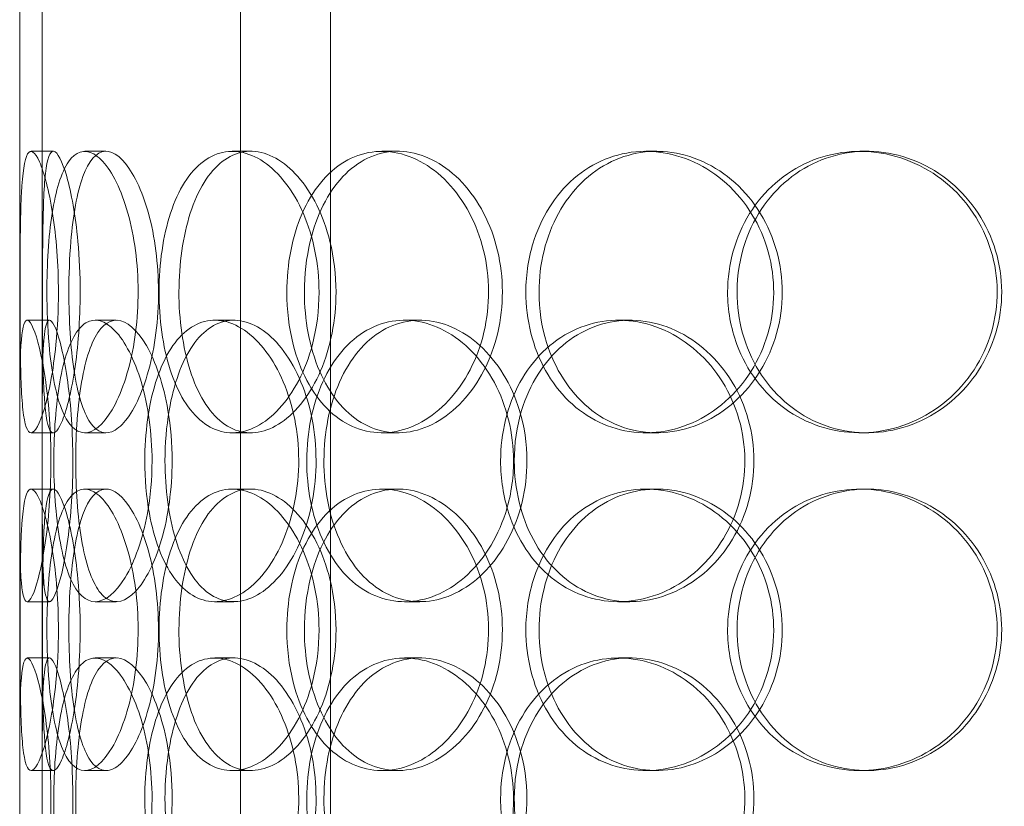
# Model space of a CAD drawing. Units: millimetres. Extents: x 248905 to 267732, y 156335 to 178119.
# Drawn here: x 259452 to 259627, y 172153 to 172293 of the extents above; entities that cross this region are included whole.
import ezdxf

# ---------------------------------------------------------------- set-up
doc = ezdxf.new("R2010")
doc.units = ezdxf.units.MM
doc.linetypes.add('DASHED', pattern=[0])
doc.layers.add('Hidden (ISO)', color=255, linetype='DASHED', lineweight=18)

msp = doc.modelspace()

# ---------------------------------------------------------------- linework, layer by layer
at = {"layer": 'Hidden (ISO)', "ltscale": 13.054485}
for p, q in [((259490.81, 171982.25), (259490.81, 172927.13)), ((259506.81, 171982.25), (259506.81, 172927.13))]:
    msp.add_line(p, q, dxfattribs=at)
at = {"layer": 'Hidden (ISO)', "ltscale": 5.457882}
for p, q in [((259451.62, 172222.46), (259451.62, 172365.8)), ((259455.62, 172222.46), (259455.62, 172365.8))]:
    msp.add_line(p, q, dxfattribs=at)
at = {"layer": 'Hidden (ISO)', "ltscale": 12.282398}
msp.add_line((259451.62, 171690.13), (259451.62, 172325.13), dxfattribs=at)
at = {"layer": 'Hidden (ISO)', "ltscale": 0.152202}
for p, q in [((259453.61, 172269.13), (259457.57, 172269.13)), ((259463.15, 172269.13), (259466.93, 172269.13)), ((259489.36, 172269.13), (259492.67, 172269.13)), ((259515.96, 172269.13), (259518.77, 172269.13)), ((259562.86, 172269.13), (259564.81, 172269.13)), ((259600.9, 172269.13), (259602.15, 172269.13)), ((259452.93, 172239.13), (259456.9, 172239.13)), ((259465.01, 172239.13), (259468.77, 172239.13)), ((259486.27, 172239.13), (259489.63, 172239.13)), ((259519.98, 172239.13), (259522.72, 172239.13)), ((259558.02, 172239.13), (259560.05, 172239.13)), ((259457.57, 172219.13), (259453.61, 172219.13)), ((259466.93, 172219.13), (259463.15, 172219.13)), ((259492.67, 172219.13), (259489.36, 172219.13)), ((259518.77, 172219.13), (259515.96, 172219.13)), ((259564.81, 172219.13), (259562.86, 172219.13)), ((259602.15, 172219.13), (259600.9, 172219.13)), ((259453.61, 172209.13), (259457.57, 172209.13)), ((259463.15, 172209.13), (259466.93, 172209.13)), ((259489.36, 172209.13), (259492.67, 172209.13)), ((259515.96, 172209.13), (259518.77, 172209.13)), ((259562.86, 172209.13), (259564.81, 172209.13)), ((259600.9, 172209.13), (259602.15, 172209.13)), ((259456.9, 172189.13), (259452.93, 172189.13)), ((259468.77, 172189.13), (259465.01, 172189.13)), ((259489.63, 172189.13), (259486.27, 172189.13)), ((259522.72, 172189.13), (259519.98, 172189.13)), ((259560.05, 172189.13), (259558.02, 172189.13)), ((259452.93, 172179.13), (259456.9, 172179.13)), ((259465.01, 172179.13), (259468.77, 172179.13)), ((259486.27, 172179.13), (259489.63, 172179.13)), ((259519.98, 172179.13), (259522.72, 172179.13)), ((259558.02, 172179.13), (259560.05, 172179.13)), ((259457.57, 172159.13), (259453.61, 172159.13)), ((259466.93, 172159.13), (259463.15, 172159.13)), ((259492.67, 172159.13), (259489.36, 172159.13)), ((259518.77, 172159.13), (259515.96, 172159.13)), ((259564.81, 172159.13), (259562.86, 172159.13)), ((259602.15, 172159.13), (259600.9, 172159.13))]:
    msp.add_line(p, q, dxfattribs=at)
at = {"layer": 'Hidden (ISO)', "ltscale": 1.650331}
for p, q in [((259451.62, 172162.46), (259451.62, 172205.8)), ((259455.62, 172162.46), (259455.62, 172205.8))]:
    msp.add_line(p, q, dxfattribs=at)
at = {"layer": 'Hidden (ISO)', "ltscale": 6.011123}
for points in [[(259458.48, 172244.13), (259458.48, 172249.05), (259458.09, 172253.97), (259457.45, 172258.06), (259456.81, 172262.15), (259455.94, 172265.4), (259455.12, 172267.27), (259454.3, 172269.1), (259453.55, 172269.6), (259453.01, 172268.66), (259452.45, 172267.71), (259452.11, 172265.26), (259451.92, 172261.73), (259451.74, 172258.23), (259451.69, 172253.69), (259451.67, 172248.85), (259451.65, 172244.03), (259451.65, 172238.94), (259451.7, 172234.42), (259451.76, 172229.86), (259451.88, 172225.91), (259452.18, 172223.2), (259452.48, 172220.53), (259452.96, 172219.09), (259453.64, 172219.13), (259454.31, 172219.17), (259455.17, 172220.68), (259455.99, 172223.43), (259456.81, 172226.21), (259457.58, 172230.22), (259458.03, 172234.81), (259458.32, 172237.77), (259458.48, 172240.95), (259458.48, 172244.13)], [(259456.43, 172244.13), (259456.43, 172249.05), (259456.73, 172253.97), (259457.36, 172258.06), (259458, 172262.15), (259458.98, 172265.4), (259460.27, 172267.27), (259461.54, 172269.1), (259463.11, 172269.6), (259464.76, 172268.66), (259466.45, 172267.71), (259468.21, 172265.26), (259469.62, 172261.73), (259471.02, 172258.23), (259472.06, 172253.69), (259472.46, 172248.85), (259472.86, 172244.03), (259472.62, 172238.94), (259471.81, 172234.42), (259470.99, 172229.86), (259469.61, 172225.91), (259468.01, 172223.2), (259466.43, 172220.53), (259464.67, 172219.09), (259463.09, 172219.13), (259461.5, 172219.17), (259460.09, 172220.68), (259459.03, 172223.43), (259457.95, 172226.21), (259457.22, 172230.22), (259456.81, 172234.81), (259456.55, 172237.77), (259456.43, 172240.95), (259456.43, 172244.13)], [(259504.8, 172244.13), (259504.8, 172249.05), (259503.8, 172253.97), (259502.02, 172258.06), (259500.24, 172262.15), (259497.7, 172265.4), (259494.94, 172267.27), (259492.22, 172269.1), (259489.29, 172269.6), (259486.67, 172268.66), (259483.98, 172267.71), (259481.61, 172265.26), (259479.87, 172261.73), (259478.14, 172258.23), (259477.01, 172253.69), (259476.57, 172248.85), (259476.13, 172244.03), (259476.38, 172238.94), (259477.29, 172234.42), (259478.21, 172229.86), (259479.8, 172225.91), (259481.94, 172223.2), (259484.05, 172220.53), (259486.68, 172219.09), (259489.47, 172219.13), (259492.27, 172219.17), (259495.21, 172220.68), (259497.73, 172223.43), (259500.29, 172226.21), (259502.4, 172230.22), (259503.61, 172234.81), (259504.39, 172237.77), (259504.8, 172240.95), (259504.8, 172244.13)], [(259499.07, 172244.13), (259499.07, 172249.05), (259500, 172253.97), (259501.78, 172258.06), (259503.55, 172262.15), (259506.17, 172265.4), (259509.3, 172267.27), (259512.39, 172269.1), (259515.96, 172269.6), (259519.46, 172268.66), (259523.04, 172267.71), (259526.52, 172265.26), (259529.23, 172261.73), (259531.92, 172258.23), (259533.83, 172253.69), (259534.57, 172248.85), (259535.31, 172244.03), (259534.88, 172238.94), (259533.37, 172234.42), (259531.85, 172229.86), (259529.25, 172225.91), (259526.1, 172223.2), (259522.98, 172220.53), (259519.34, 172219.09), (259515.83, 172219.13), (259512.31, 172219.17), (259508.94, 172220.68), (259506.22, 172223.43), (259503.47, 172226.21), (259501.39, 172230.22), (259500.21, 172234.81), (259499.45, 172237.77), (259499.07, 172240.95), (259499.07, 172244.13)], [(259577.4, 172244.13), (259577.4, 172249.05), (259578.77, 172253.97), (259581.31, 172258.06), (259583.85, 172262.15), (259587.56, 172265.4), (259591.87, 172267.27), (259596.12, 172269.1), (259600.93, 172269.6), (259605.54, 172268.66), (259610.26, 172267.71), (259614.73, 172265.26), (259618.17, 172261.73), (259621.58, 172258.23), (259623.95, 172253.69), (259624.87, 172248.85), (259625.79, 172244.03), (259625.26, 172238.94), (259623.37, 172234.42), (259621.48, 172229.86), (259618.21, 172225.91), (259614.17, 172223.2), (259610.16, 172220.53), (259605.41, 172219.09), (259600.72, 172219.13), (259596.02, 172219.17), (259591.39, 172220.68), (259587.59, 172223.43), (259583.75, 172226.21), (259580.76, 172230.22), (259579.06, 172234.81), (259577.96, 172237.77), (259577.4, 172240.95), (259577.4, 172244.13)], [(259541.55, 172244.13), (259541.55, 172239.21), (259542.77, 172234.29), (259545.05, 172230.2), (259547.33, 172226.11), (259550.68, 172222.86), (259554.6, 172221), (259558.46, 172219.16), (259562.88, 172218.66), (259567.13, 172219.6), (259571.49, 172220.55), (259575.66, 172223), (259578.88, 172226.53), (259582.07, 172230.03), (259584.31, 172234.57), (259585.18, 172239.41), (259586.05, 172244.23), (259585.54, 172249.32), (259583.77, 172253.85), (259581.98, 172258.4), (259578.92, 172262.36), (259575.14, 172265.06), (259571.41, 172267.73), (259567.01, 172269.17), (259562.69, 172269.13), (259558.37, 172269.09), (259554.16, 172267.58), (259550.71, 172264.83), (259547.24, 172262.06), (259544.55, 172258.04), (259543.03, 172253.45), (259542.05, 172250.5), (259541.55, 172247.31), (259541.55, 172244.13)], [(259451.62, 172214.13), (259451.62, 172219.05), (259451.6, 172223.97), (259451.64, 172228.06), (259451.67, 172232.15), (259451.78, 172235.4), (259452.09, 172237.27), (259452.38, 172239.1), (259452.88, 172239.6), (259453.51, 172238.66), (259454.16, 172237.71), (259454.95, 172235.26), (259455.63, 172231.73), (259456.3, 172228.23), (259456.85, 172223.69), (259457.05, 172218.85), (259457.26, 172214.03), (259457.14, 172208.94), (259456.72, 172204.42), (259456.3, 172199.86), (259455.6, 172195.91), (259454.88, 172193.2), (259454.17, 172190.53), (259453.44, 172189.09), (259452.91, 172189.13), (259452.37, 172189.17), (259452.01, 172190.68), (259451.83, 172193.43), (259451.65, 172196.21), (259451.62, 172200.22), (259451.62, 172204.81), (259451.62, 172207.77), (259451.62, 172210.95), (259451.62, 172214.13)], [(259475.12, 172214.13), (259475.12, 172219.05), (259474.43, 172223.97), (259473.22, 172228.06), (259472.01, 172232.15), (259470.31, 172235.4), (259468.53, 172237.27), (259466.77, 172239.1), (259464.95, 172239.6), (259463.38, 172238.66), (259461.78, 172237.71), (259460.45, 172235.26), (259459.5, 172231.73), (259458.57, 172228.23), (259458, 172223.69), (259457.77, 172218.85), (259457.55, 172214.03), (259457.67, 172208.94), (259458.14, 172204.42), (259458.61, 172199.86), (259459.45, 172195.91), (259460.64, 172193.2), (259461.83, 172190.53), (259463.37, 172189.09), (259465.08, 172189.13), (259466.8, 172189.17), (259468.68, 172190.68), (259470.35, 172193.43), (259472.03, 172196.21), (259473.47, 172200.22), (259474.3, 172204.81), (259474.84, 172207.77), (259475.12, 172210.95), (259475.12, 172214.13)], [(259473.83, 172214.13), (259473.83, 172219.05), (259474.49, 172223.97), (259475.76, 172228.06), (259477.03, 172232.15), (259478.93, 172235.4), (259481.26, 172237.27), (259483.55, 172239.1), (259486.26, 172239.6), (259488.96, 172238.66), (259491.72, 172237.71), (259494.47, 172235.26), (259496.62, 172231.73), (259498.76, 172228.23), (259500.3, 172223.69), (259500.9, 172218.85), (259501.5, 172214.03), (259501.15, 172208.94), (259499.93, 172204.42), (259498.71, 172199.86), (259496.63, 172195.91), (259494.14, 172193.2), (259491.68, 172190.53), (259488.85, 172189.09), (259486.17, 172189.13), (259483.49, 172189.17), (259480.97, 172190.68), (259478.98, 172193.43), (259476.97, 172196.21), (259475.48, 172200.22), (259474.64, 172204.81), (259474.1, 172207.77), (259473.83, 172210.95), (259473.83, 172214.13)], [(259539.37, 172214.13), (259539.37, 172219.05), (259538.15, 172223.97), (259535.95, 172228.06), (259533.76, 172232.15), (259530.6, 172235.4), (259527.11, 172237.27), (259523.67, 172239.1), (259519.91, 172239.6), (259516.48, 172238.66), (259512.96, 172237.71), (259509.79, 172235.26), (259507.42, 172231.73), (259505.08, 172228.23), (259503.51, 172223.69), (259502.9, 172218.85), (259502.3, 172214.03), (259502.64, 172208.94), (259503.9, 172204.42), (259505.16, 172199.86), (259507.36, 172195.91), (259510.21, 172193.2), (259513.04, 172190.53), (259516.52, 172189.09), (259520.12, 172189.13), (259523.74, 172189.17), (259527.46, 172190.68), (259530.63, 172193.43), (259533.82, 172196.21), (259536.42, 172200.22), (259537.91, 172204.81), (259538.87, 172207.77), (259539.37, 172210.95), (259539.37, 172214.13)], [(259537.06, 172214.13), (259537.06, 172219.05), (259538.26, 172223.97), (259540.5, 172228.06), (259542.74, 172232.15), (259546.02, 172235.4), (259549.88, 172237.27), (259553.69, 172239.1), (259558.03, 172239.6), (259562.23, 172238.66), (259566.53, 172237.71), (259570.64, 172235.26), (259573.82, 172231.73), (259576.98, 172228.23), (259579.19, 172223.69), (259580.05, 172218.85), (259580.91, 172214.03), (259580.41, 172208.94), (259578.66, 172204.42), (259576.89, 172199.86), (259573.86, 172195.91), (259570.13, 172193.2), (259566.45, 172190.53), (259562.1, 172189.09), (259557.85, 172189.13), (259553.59, 172189.17), (259549.45, 172190.68), (259546.06, 172193.43), (259542.65, 172196.21), (259540.01, 172200.22), (259538.52, 172204.81), (259537.56, 172207.77), (259537.06, 172210.95), (259537.06, 172214.13)], [(259458.48, 172184.13), (259458.48, 172189.05), (259458.09, 172193.97), (259457.45, 172198.06), (259456.81, 172202.15), (259455.94, 172205.4), (259455.12, 172207.27), (259454.3, 172209.1), (259453.55, 172209.6), (259453.01, 172208.66), (259452.45, 172207.71), (259452.11, 172205.26), (259451.92, 172201.73), (259451.74, 172198.23), (259451.69, 172193.69), (259451.67, 172188.85), (259451.65, 172184.03), (259451.65, 172178.94), (259451.7, 172174.42), (259451.76, 172169.86), (259451.88, 172165.91), (259452.18, 172163.2), (259452.48, 172160.53), (259452.96, 172159.09), (259453.64, 172159.13), (259454.31, 172159.17), (259455.17, 172160.68), (259455.99, 172163.43), (259456.81, 172166.21), (259457.58, 172170.22), (259458.03, 172174.81), (259458.32, 172177.77), (259458.48, 172180.95), (259458.48, 172184.13)], [(259456.43, 172184.13), (259456.43, 172189.05), (259456.73, 172193.97), (259457.36, 172198.06), (259458, 172202.15), (259458.98, 172205.4), (259460.27, 172207.27), (259461.54, 172209.1), (259463.11, 172209.6), (259464.76, 172208.66), (259466.45, 172207.71), (259468.21, 172205.26), (259469.62, 172201.73), (259471.02, 172198.23), (259472.06, 172193.69), (259472.46, 172188.85), (259472.86, 172184.03), (259472.62, 172178.94), (259471.81, 172174.42), (259470.99, 172169.86), (259469.61, 172165.91), (259468.01, 172163.2), (259466.43, 172160.53), (259464.67, 172159.09), (259463.09, 172159.13), (259461.5, 172159.17), (259460.09, 172160.68), (259459.03, 172163.43), (259457.95, 172166.21), (259457.22, 172170.22), (259456.81, 172174.81), (259456.55, 172177.77), (259456.43, 172180.95), (259456.43, 172184.13)], [(259504.8, 172184.13), (259504.8, 172189.05), (259503.8, 172193.97), (259502.02, 172198.06), (259500.24, 172202.15), (259497.7, 172205.4), (259494.94, 172207.27), (259492.22, 172209.1), (259489.29, 172209.6), (259486.67, 172208.66), (259483.98, 172207.71), (259481.61, 172205.26), (259479.87, 172201.73), (259478.14, 172198.23), (259477.01, 172193.69), (259476.57, 172188.85), (259476.13, 172184.03), (259476.38, 172178.94), (259477.29, 172174.42), (259478.21, 172169.86), (259479.8, 172165.91), (259481.94, 172163.2), (259484.05, 172160.53), (259486.68, 172159.09), (259489.47, 172159.13), (259492.27, 172159.17), (259495.21, 172160.68), (259497.73, 172163.43), (259500.29, 172166.21), (259502.4, 172170.22), (259503.61, 172174.81), (259504.39, 172177.77), (259504.8, 172180.95), (259504.8, 172184.13)], [(259499.07, 172184.13), (259499.07, 172189.05), (259500, 172193.97), (259501.78, 172198.06), (259503.55, 172202.15), (259506.17, 172205.4), (259509.3, 172207.27), (259512.39, 172209.1), (259515.96, 172209.6), (259519.46, 172208.66), (259523.04, 172207.71), (259526.52, 172205.26), (259529.23, 172201.73), (259531.92, 172198.23), (259533.83, 172193.69), (259534.57, 172188.85), (259535.31, 172184.03), (259534.88, 172178.94), (259533.37, 172174.42), (259531.85, 172169.86), (259529.25, 172165.91), (259526.1, 172163.2), (259522.98, 172160.53), (259519.34, 172159.09), (259515.83, 172159.13), (259512.31, 172159.17), (259508.94, 172160.68), (259506.22, 172163.43), (259503.47, 172166.21), (259501.39, 172170.22), (259500.21, 172174.81), (259499.45, 172177.77), (259499.07, 172180.95), (259499.07, 172184.13)], [(259541.55, 172184.13), (259541.55, 172179.21), (259542.77, 172174.29), (259545.05, 172170.2), (259547.33, 172166.11), (259550.68, 172162.86), (259554.6, 172161), (259558.46, 172159.16), (259562.88, 172158.66), (259567.13, 172159.6), (259571.49, 172160.55), (259575.66, 172163), (259578.88, 172166.53), (259582.07, 172170.03), (259584.31, 172174.57), (259585.18, 172179.41), (259586.05, 172184.23), (259585.54, 172189.32), (259583.77, 172193.85), (259581.98, 172198.4), (259578.92, 172202.36), (259575.14, 172205.06), (259571.41, 172207.73), (259567.01, 172209.17), (259562.69, 172209.13), (259558.37, 172209.09), (259554.16, 172207.58), (259550.71, 172204.83), (259547.24, 172202.06), (259544.55, 172198.04), (259543.03, 172193.45), (259542.05, 172190.5), (259541.55, 172187.31), (259541.55, 172184.13)], [(259577.4, 172184.13), (259577.4, 172189.05), (259578.77, 172193.97), (259581.31, 172198.06), (259583.85, 172202.15), (259587.56, 172205.4), (259591.87, 172207.27), (259596.12, 172209.1), (259600.93, 172209.6), (259605.54, 172208.66), (259610.26, 172207.71), (259614.73, 172205.26), (259618.17, 172201.73), (259621.58, 172198.23), (259623.95, 172193.69), (259624.87, 172188.85), (259625.79, 172184.03), (259625.26, 172178.94), (259623.37, 172174.42), (259621.48, 172169.86), (259618.21, 172165.91), (259614.17, 172163.2), (259610.16, 172160.53), (259605.41, 172159.09), (259600.72, 172159.13), (259596.02, 172159.17), (259591.39, 172160.68), (259587.59, 172163.43), (259583.75, 172166.21), (259580.76, 172170.22), (259579.06, 172174.81), (259577.96, 172177.77), (259577.4, 172180.95), (259577.4, 172184.13)], [(259451.62, 172154.13), (259451.62, 172159.05), (259451.6, 172163.97), (259451.64, 172168.06), (259451.67, 172172.15), (259451.78, 172175.4), (259452.09, 172177.27), (259452.38, 172179.1), (259452.88, 172179.6), (259453.51, 172178.66), (259454.16, 172177.71), (259454.95, 172175.26), (259455.63, 172171.73), (259456.3, 172168.23), (259456.85, 172163.69), (259457.05, 172158.85), (259457.26, 172154.03), (259457.14, 172148.94), (259456.72, 172144.42), (259456.3, 172139.86), (259455.6, 172135.91), (259454.88, 172133.2), (259454.17, 172130.53), (259453.44, 172129.09), (259452.91, 172129.13), (259452.37, 172129.17), (259452.01, 172130.68), (259451.83, 172133.43), (259451.65, 172136.21), (259451.62, 172140.22), (259451.62, 172144.81), (259451.62, 172147.77), (259451.62, 172150.95), (259451.62, 172154.13)], [(259475.12, 172154.13), (259475.12, 172159.05), (259474.43, 172163.97), (259473.22, 172168.06), (259472.01, 172172.15), (259470.31, 172175.4), (259468.53, 172177.27), (259466.77, 172179.1), (259464.95, 172179.6), (259463.38, 172178.66), (259461.78, 172177.71), (259460.45, 172175.26), (259459.5, 172171.73), (259458.57, 172168.23), (259458, 172163.69), (259457.77, 172158.85), (259457.55, 172154.03), (259457.67, 172148.94), (259458.14, 172144.42), (259458.61, 172139.86), (259459.45, 172135.91), (259460.64, 172133.2), (259461.83, 172130.53), (259463.37, 172129.09), (259465.08, 172129.13), (259466.8, 172129.17), (259468.68, 172130.68), (259470.35, 172133.43), (259472.03, 172136.21), (259473.47, 172140.22), (259474.3, 172144.81), (259474.84, 172147.77), (259475.12, 172150.95), (259475.12, 172154.13)], [(259473.83, 172154.13), (259473.83, 172159.05), (259474.49, 172163.97), (259475.76, 172168.06), (259477.03, 172172.15), (259478.93, 172175.4), (259481.26, 172177.27), (259483.55, 172179.1), (259486.26, 172179.6), (259488.96, 172178.66), (259491.72, 172177.71), (259494.47, 172175.26), (259496.62, 172171.73), (259498.76, 172168.23), (259500.3, 172163.69), (259500.9, 172158.85), (259501.5, 172154.03), (259501.15, 172148.94), (259499.93, 172144.42), (259498.71, 172139.86), (259496.63, 172135.91), (259494.14, 172133.2), (259491.68, 172130.53), (259488.85, 172129.09), (259486.17, 172129.13), (259483.49, 172129.17), (259480.97, 172130.68), (259478.98, 172133.43), (259476.97, 172136.21), (259475.48, 172140.22), (259474.64, 172144.81), (259474.1, 172147.77), (259473.83, 172150.95), (259473.83, 172154.13)], [(259539.37, 172154.13), (259539.37, 172159.05), (259538.15, 172163.97), (259535.95, 172168.06), (259533.76, 172172.15), (259530.6, 172175.4), (259527.11, 172177.27), (259523.67, 172179.1), (259519.91, 172179.6), (259516.48, 172178.66), (259512.96, 172177.71), (259509.79, 172175.26), (259507.42, 172171.73), (259505.08, 172168.23), (259503.51, 172163.69), (259502.9, 172158.85), (259502.3, 172154.03), (259502.64, 172148.94), (259503.9, 172144.42), (259505.16, 172139.86), (259507.36, 172135.91), (259510.21, 172133.2), (259513.04, 172130.53), (259516.52, 172129.09), (259520.12, 172129.13), (259523.74, 172129.17), (259527.46, 172130.68), (259530.63, 172133.43), (259533.82, 172136.21), (259536.42, 172140.22), (259537.91, 172144.81), (259538.87, 172147.77), (259539.37, 172150.95), (259539.37, 172154.13)], [(259537.06, 172154.13), (259537.06, 172159.05), (259538.26, 172163.97), (259540.5, 172168.06), (259542.74, 172172.15), (259546.02, 172175.4), (259549.88, 172177.27), (259553.69, 172179.1), (259558.03, 172179.6), (259562.23, 172178.66), (259566.53, 172177.71), (259570.64, 172175.26), (259573.82, 172171.73), (259576.98, 172168.23), (259579.19, 172163.69), (259580.05, 172158.85), (259580.91, 172154.03), (259580.41, 172148.94), (259578.66, 172144.42), (259576.89, 172139.86), (259573.86, 172135.91), (259570.13, 172133.2), (259566.45, 172130.53), (259562.1, 172129.09), (259557.85, 172129.13), (259553.59, 172129.17), (259549.45, 172130.68), (259546.06, 172133.43), (259542.65, 172136.21), (259540.01, 172140.22), (259538.52, 172144.81), (259537.56, 172147.77), (259537.06, 172150.95), (259537.06, 172154.13)]]:
    msp.add_open_spline(points, degree=3, knots=[-3.141593, -3.141593, -3.141593, -3.141593, -2.550756, -2.550756, -2.550756, -1.9595, -1.9595, -1.9595, -1.37715, -1.37715, -1.37715, -0.781065, -0.781065, -0.781065, -0.190012, -0.190012, -0.190012, 0.399119, 0.399119, 0.399119, 0.991975, 0.991975, 0.991975, 1.578384, 1.578384, 1.578384, 2.166167, 2.166167, 2.166167, 2.759628, 2.759628, 2.759628, 3.141593, 3.141593, 3.141593, 3.141593], dxfattribs=at)
at = {"layer": 'Hidden (ISO)', "ltscale": 5.955276}
for points in [[(259543.89, 172244.13), (259543.89, 172249.07), (259545.1, 172254.01), (259547.35, 172258.11), (259549.6, 172262.2), (259552.9, 172265.44), (259556.76, 172267.3), (259560.57, 172269.12), (259564.9, 172269.6), (259569.08, 172268.64), (259573.37, 172267.67), (259577.46, 172265.19), (259580.61, 172261.64), (259583.74, 172258.11), (259585.92, 172253.53), (259586.75, 172248.66), (259587.56, 172243.81), (259587.03, 172238.7), (259585.23, 172234.18), (259583.43, 172229.63), (259580.38, 172225.7), (259576.64, 172223.04), (259572.94, 172220.42), (259568.61, 172219.04), (259564.38, 172219.14), (259560.13, 172219.23), (259556.01, 172220.81), (259552.66, 172223.62), (259549.27, 172226.45), (259546.67, 172230.53), (259545.23, 172235.16), (259544.34, 172238.02), (259543.89, 172241.07), (259543.89, 172244.13)], [(259462.35, 172244.13), (259462.35, 172239.19), (259461.97, 172234.25), (259461.34, 172230.15), (259460.71, 172226.06), (259459.85, 172222.82), (259459.04, 172220.96), (259458.24, 172219.14), (259457.5, 172218.66), (259456.97, 172219.62), (259456.42, 172220.59), (259456.09, 172223.07), (259455.91, 172226.62), (259455.73, 172230.15), (259455.68, 172234.73), (259455.66, 172239.6), (259455.65, 172244.45), (259455.65, 172249.56), (259455.71, 172254.08), (259455.76, 172258.63), (259455.88, 172262.56), (259456.19, 172265.22), (259456.48, 172267.85), (259456.97, 172269.22), (259457.64, 172269.13), (259458.31, 172269.03), (259459.16, 172267.45), (259459.96, 172264.64), (259460.77, 172261.81), (259461.52, 172257.73), (259461.95, 172253.1), (259462.21, 172250.24), (259462.35, 172247.19), (259462.35, 172244.13)], [(259460.34, 172244.13), (259460.34, 172239.19), (259460.64, 172234.25), (259461.27, 172230.15), (259461.89, 172226.06), (259462.86, 172222.82), (259464.13, 172220.96), (259465.38, 172219.14), (259466.93, 172218.66), (259468.55, 172219.62), (259470.22, 172220.59), (259471.94, 172223.07), (259473.32, 172226.62), (259474.7, 172230.15), (259475.71, 172234.73), (259476.09, 172239.6), (259476.47, 172244.45), (259476.22, 172249.56), (259475.4, 172254.08), (259474.57, 172258.63), (259473.19, 172262.56), (259471.61, 172265.22), (259470.06, 172267.85), (259468.33, 172269.22), (259466.78, 172269.13), (259465.22, 172269.03), (259463.85, 172267.45), (259462.82, 172264.64), (259461.78, 172261.81), (259461.07, 172257.73), (259460.69, 172253.1), (259460.45, 172250.24), (259460.34, 172247.19), (259460.34, 172244.13)], [(259507.82, 172244.13), (259507.82, 172239.19), (259506.83, 172234.25), (259505.07, 172230.15), (259503.31, 172226.06), (259500.81, 172222.82), (259498.09, 172220.96), (259495.41, 172219.14), (259492.54, 172218.66), (259489.97, 172219.62), (259487.33, 172220.59), (259485.01, 172223.07), (259483.3, 172226.62), (259481.61, 172230.15), (259480.51, 172234.73), (259480.09, 172239.6), (259479.68, 172244.45), (259479.94, 172249.56), (259480.86, 172254.08), (259481.79, 172258.63), (259483.38, 172262.56), (259485.5, 172265.22), (259487.6, 172267.85), (259490.2, 172269.22), (259492.94, 172269.13), (259495.7, 172269.03), (259498.58, 172267.45), (259501.05, 172264.64), (259503.54, 172261.81), (259505.59, 172257.73), (259506.74, 172253.1), (259507.45, 172250.24), (259507.82, 172247.19), (259507.82, 172244.13)], [(259502.19, 172244.13), (259502.19, 172239.19), (259503.12, 172234.25), (259504.87, 172230.15), (259506.62, 172226.06), (259509.21, 172222.82), (259512.29, 172220.96), (259515.32, 172219.14), (259518.84, 172218.66), (259522.27, 172219.62), (259525.8, 172220.59), (259529.21, 172223.07), (259531.87, 172226.62), (259534.5, 172230.15), (259536.36, 172234.73), (259537.06, 172239.6), (259537.76, 172244.45), (259537.3, 172249.56), (259535.78, 172254.08), (259534.25, 172258.63), (259531.66, 172262.56), (259528.53, 172265.22), (259525.45, 172267.85), (259521.87, 172269.22), (259518.42, 172269.13), (259514.97, 172269.03), (259511.68, 172267.45), (259509.03, 172264.64), (259506.35, 172261.81), (259504.34, 172257.73), (259503.23, 172253.1), (259502.54, 172250.24), (259502.19, 172247.19), (259502.19, 172244.13)], [(259579.08, 172244.13), (259579.08, 172239.19), (259580.43, 172234.25), (259582.94, 172230.15), (259585.45, 172226.06), (259589.11, 172222.82), (259593.35, 172220.96), (259597.53, 172219.14), (259602.26, 172218.66), (259606.79, 172219.62), (259611.42, 172220.59), (259615.81, 172223.07), (259619.18, 172226.62), (259622.52, 172230.15), (259624.84, 172234.73), (259625.71, 172239.6), (259626.58, 172244.45), (259626.01, 172249.56), (259624.1, 172254.08), (259622.19, 172258.63), (259618.94, 172262.56), (259614.92, 172265.22), (259610.96, 172267.85), (259606.28, 172269.22), (259601.68, 172269.13), (259597.06, 172269.03), (259592.53, 172267.45), (259588.83, 172264.64), (259585.08, 172261.81), (259582.19, 172257.73), (259580.58, 172253.1), (259579.59, 172250.24), (259579.08, 172247.19), (259579.08, 172244.13)], [(259455.62, 172214.13), (259455.62, 172209.19), (259455.6, 172204.25), (259455.64, 172200.15), (259455.67, 172196.06), (259455.78, 172192.82), (259456.08, 172190.96), (259456.38, 172189.14), (259456.87, 172188.66), (259457.49, 172189.62), (259458.13, 172190.59), (259458.91, 172193.07), (259459.58, 172196.62), (259460.24, 172200.15), (259460.76, 172204.73), (259460.96, 172209.6), (259461.16, 172214.45), (259461.02, 172219.56), (259460.6, 172224.08), (259460.18, 172228.63), (259459.49, 172232.56), (259458.78, 172235.22), (259458.07, 172237.85), (259457.37, 172239.22), (259456.85, 172239.13), (259456.33, 172239.03), (259455.99, 172237.45), (259455.82, 172234.64), (259455.64, 172231.81), (259455.62, 172227.73), (259455.62, 172223.1), (259455.62, 172220.24), (259455.62, 172217.19), (259455.62, 172214.13)], [(259478.69, 172214.13), (259478.69, 172209.19), (259478, 172204.25), (259476.81, 172200.15), (259475.62, 172196.06), (259473.94, 172192.82), (259472.18, 172190.96), (259470.46, 172189.14), (259468.67, 172188.66), (259467.13, 172189.62), (259465.56, 172190.59), (259464.26, 172193.07), (259463.33, 172196.62), (259462.42, 172200.15), (259461.86, 172204.73), (259461.65, 172209.6), (259461.44, 172214.45), (259461.57, 172219.56), (259462.05, 172224.08), (259462.52, 172228.63), (259463.36, 172232.56), (259464.55, 172235.22), (259465.72, 172237.85), (259467.25, 172239.22), (259468.94, 172239.13), (259470.63, 172239.03), (259472.48, 172237.45), (259474.11, 172234.64), (259475.76, 172231.81), (259477.16, 172227.73), (259477.95, 172223.1), (259478.43, 172220.24), (259478.69, 172217.19), (259478.69, 172214.13)], [(259477.42, 172214.13), (259477.42, 172209.19), (259478.07, 172204.25), (259479.33, 172200.15), (259480.59, 172196.06), (259482.46, 172192.82), (259484.75, 172190.96), (259487.01, 172189.14), (259489.67, 172188.66), (259492.32, 172189.62), (259495.04, 172190.59), (259497.74, 172193.07), (259499.85, 172196.62), (259501.95, 172200.15), (259503.45, 172204.73), (259504.01, 172209.6), (259504.58, 172214.45), (259504.2, 172219.56), (259502.98, 172224.08), (259501.74, 172228.63), (259499.67, 172232.56), (259497.21, 172235.22), (259494.78, 172237.85), (259491.99, 172239.22), (259489.37, 172239.13), (259486.74, 172239.03), (259484.28, 172237.45), (259482.35, 172234.64), (259480.38, 172231.81), (259478.95, 172227.73), (259478.16, 172223.1), (259477.67, 172220.24), (259477.42, 172217.19), (259477.42, 172214.13)], [(259541.75, 172214.13), (259541.75, 172209.19), (259540.54, 172204.25), (259538.37, 172200.15), (259536.2, 172196.06), (259533.1, 172192.82), (259529.65, 172190.96), (259526.27, 172189.14), (259522.58, 172188.66), (259519.21, 172189.62), (259515.76, 172190.59), (259512.65, 172193.07), (259510.33, 172196.62), (259508.03, 172200.15), (259506.51, 172204.73), (259505.93, 172209.6), (259505.36, 172214.45), (259505.73, 172219.56), (259507, 172224.08), (259508.27, 172228.63), (259510.46, 172232.56), (259513.3, 172235.22), (259516.1, 172237.85), (259519.54, 172239.22), (259523.08, 172239.13), (259526.63, 172239.03), (259530.29, 172237.45), (259533.37, 172234.64), (259536.49, 172231.81), (259539.02, 172227.73), (259540.43, 172223.1), (259541.3, 172220.24), (259541.75, 172217.19), (259541.75, 172214.13)], [(259539.49, 172214.13), (259539.49, 172209.19), (259540.67, 172204.25), (259542.88, 172200.15), (259545.09, 172196.06), (259548.33, 172192.82), (259552.13, 172190.96), (259555.87, 172189.14), (259560.15, 172188.66), (259564.27, 172189.62), (259568.49, 172190.59), (259572.53, 172193.07), (259575.65, 172196.62), (259578.74, 172200.15), (259580.9, 172204.73), (259581.71, 172209.6), (259582.52, 172214.45), (259581.99, 172219.56), (259580.22, 172224.08), (259578.44, 172228.63), (259575.41, 172232.56), (259571.72, 172235.22), (259568.08, 172237.85), (259563.8, 172239.22), (259559.63, 172239.13), (259555.45, 172239.03), (259551.39, 172237.45), (259548.1, 172234.64), (259544.77, 172231.81), (259542.22, 172227.73), (259540.8, 172223.1), (259539.93, 172220.24), (259539.49, 172217.19), (259539.49, 172214.13)], [(259462.35, 172184.13), (259462.35, 172179.19), (259461.97, 172174.25), (259461.34, 172170.15), (259460.71, 172166.06), (259459.85, 172162.82), (259459.04, 172160.96), (259458.24, 172159.14), (259457.5, 172158.66), (259456.97, 172159.62), (259456.42, 172160.59), (259456.09, 172163.07), (259455.91, 172166.62), (259455.73, 172170.15), (259455.68, 172174.73), (259455.66, 172179.6), (259455.65, 172184.45), (259455.65, 172189.56), (259455.71, 172194.08), (259455.76, 172198.63), (259455.88, 172202.56), (259456.19, 172205.22), (259456.48, 172207.85), (259456.97, 172209.22), (259457.64, 172209.13), (259458.31, 172209.03), (259459.16, 172207.45), (259459.96, 172204.64), (259460.77, 172201.81), (259461.52, 172197.73), (259461.95, 172193.1), (259462.21, 172190.24), (259462.35, 172187.19), (259462.35, 172184.13)], [(259460.34, 172184.13), (259460.34, 172179.19), (259460.64, 172174.25), (259461.27, 172170.15), (259461.89, 172166.06), (259462.86, 172162.82), (259464.13, 172160.96), (259465.38, 172159.14), (259466.93, 172158.66), (259468.55, 172159.62), (259470.22, 172160.59), (259471.94, 172163.07), (259473.32, 172166.62), (259474.7, 172170.15), (259475.71, 172174.73), (259476.09, 172179.6), (259476.47, 172184.45), (259476.22, 172189.56), (259475.4, 172194.08), (259474.57, 172198.63), (259473.19, 172202.56), (259471.61, 172205.22), (259470.06, 172207.85), (259468.33, 172209.22), (259466.78, 172209.13), (259465.22, 172209.03), (259463.85, 172207.45), (259462.82, 172204.64), (259461.78, 172201.81), (259461.07, 172197.73), (259460.69, 172193.1), (259460.45, 172190.24), (259460.34, 172187.19), (259460.34, 172184.13)], [(259507.82, 172184.13), (259507.82, 172179.19), (259506.83, 172174.25), (259505.07, 172170.15), (259503.31, 172166.06), (259500.81, 172162.82), (259498.09, 172160.96), (259495.41, 172159.14), (259492.54, 172158.66), (259489.97, 172159.62), (259487.33, 172160.59), (259485.01, 172163.07), (259483.3, 172166.62), (259481.61, 172170.15), (259480.51, 172174.73), (259480.09, 172179.6), (259479.68, 172184.45), (259479.94, 172189.56), (259480.86, 172194.08), (259481.79, 172198.63), (259483.38, 172202.56), (259485.5, 172205.22), (259487.6, 172207.85), (259490.2, 172209.22), (259492.94, 172209.13), (259495.7, 172209.03), (259498.58, 172207.45), (259501.05, 172204.64), (259503.54, 172201.81), (259505.59, 172197.73), (259506.74, 172193.1), (259507.45, 172190.24), (259507.82, 172187.19), (259507.82, 172184.13)], [(259502.19, 172184.13), (259502.19, 172179.19), (259503.12, 172174.25), (259504.87, 172170.15), (259506.62, 172166.06), (259509.21, 172162.82), (259512.29, 172160.96), (259515.32, 172159.14), (259518.84, 172158.66), (259522.27, 172159.62), (259525.8, 172160.59), (259529.21, 172163.07), (259531.87, 172166.62), (259534.5, 172170.15), (259536.36, 172174.73), (259537.06, 172179.6), (259537.76, 172184.45), (259537.3, 172189.56), (259535.78, 172194.08), (259534.25, 172198.63), (259531.66, 172202.56), (259528.53, 172205.22), (259525.45, 172207.85), (259521.87, 172209.22), (259518.42, 172209.13), (259514.97, 172209.03), (259511.68, 172207.45), (259509.03, 172204.64), (259506.35, 172201.81), (259504.34, 172197.73), (259503.23, 172193.1), (259502.54, 172190.24), (259502.19, 172187.19), (259502.19, 172184.13)], [(259543.89, 172184.13), (259543.89, 172189.07), (259545.1, 172194.01), (259547.35, 172198.11), (259549.6, 172202.2), (259552.9, 172205.44), (259556.76, 172207.3), (259560.57, 172209.12), (259564.9, 172209.6), (259569.08, 172208.64), (259573.37, 172207.67), (259577.46, 172205.19), (259580.61, 172201.64), (259583.74, 172198.11), (259585.92, 172193.53), (259586.75, 172188.66), (259587.56, 172183.81), (259587.03, 172178.7), (259585.23, 172174.18), (259583.43, 172169.63), (259580.38, 172165.7), (259576.64, 172163.04), (259572.94, 172160.42), (259568.61, 172159.04), (259564.38, 172159.14), (259560.13, 172159.23), (259556.01, 172160.81), (259552.66, 172163.62), (259549.27, 172166.45), (259546.67, 172170.53), (259545.23, 172175.16), (259544.34, 172178.02), (259543.89, 172181.07), (259543.89, 172184.13)], [(259579.08, 172184.13), (259579.08, 172179.19), (259580.43, 172174.25), (259582.94, 172170.15), (259585.45, 172166.06), (259589.11, 172162.82), (259593.35, 172160.96), (259597.53, 172159.14), (259602.26, 172158.66), (259606.79, 172159.62), (259611.42, 172160.59), (259615.81, 172163.07), (259619.18, 172166.62), (259622.52, 172170.15), (259624.84, 172174.73), (259625.71, 172179.6), (259626.58, 172184.45), (259626.01, 172189.56), (259624.1, 172194.08), (259622.19, 172198.63), (259618.94, 172202.56), (259614.92, 172205.22), (259610.96, 172207.85), (259606.28, 172209.22), (259601.68, 172209.13), (259597.06, 172209.03), (259592.53, 172207.45), (259588.83, 172204.64), (259585.08, 172201.81), (259582.19, 172197.73), (259580.58, 172193.1), (259579.59, 172190.24), (259579.08, 172187.19), (259579.08, 172184.13)], [(259455.62, 172154.13), (259455.62, 172149.19), (259455.6, 172144.25), (259455.64, 172140.15), (259455.67, 172136.06), (259455.78, 172132.82), (259456.08, 172130.96), (259456.38, 172129.14), (259456.87, 172128.66), (259457.49, 172129.62), (259458.13, 172130.59), (259458.91, 172133.07), (259459.58, 172136.62), (259460.24, 172140.15), (259460.76, 172144.73), (259460.96, 172149.6), (259461.16, 172154.45), (259461.02, 172159.56), (259460.6, 172164.08), (259460.18, 172168.63), (259459.49, 172172.56), (259458.78, 172175.22), (259458.07, 172177.85), (259457.37, 172179.22), (259456.85, 172179.13), (259456.33, 172179.03), (259455.99, 172177.45), (259455.82, 172174.64), (259455.64, 172171.81), (259455.62, 172167.73), (259455.62, 172163.1), (259455.62, 172160.24), (259455.62, 172157.19), (259455.62, 172154.13)], [(259478.69, 172154.13), (259478.69, 172149.19), (259478, 172144.25), (259476.81, 172140.15), (259475.62, 172136.06), (259473.94, 172132.82), (259472.18, 172130.96), (259470.46, 172129.14), (259468.67, 172128.66), (259467.13, 172129.62), (259465.56, 172130.59), (259464.26, 172133.07), (259463.33, 172136.62), (259462.42, 172140.15), (259461.86, 172144.73), (259461.65, 172149.6), (259461.44, 172154.45), (259461.57, 172159.56), (259462.05, 172164.08), (259462.52, 172168.63), (259463.36, 172172.56), (259464.55, 172175.22), (259465.72, 172177.85), (259467.25, 172179.22), (259468.94, 172179.13), (259470.63, 172179.03), (259472.48, 172177.45), (259474.11, 172174.64), (259475.76, 172171.81), (259477.16, 172167.73), (259477.95, 172163.1), (259478.43, 172160.24), (259478.69, 172157.19), (259478.69, 172154.13)], [(259477.42, 172154.13), (259477.42, 172149.19), (259478.07, 172144.25), (259479.33, 172140.15), (259480.59, 172136.06), (259482.46, 172132.82), (259484.75, 172130.96), (259487.01, 172129.14), (259489.67, 172128.66), (259492.32, 172129.62), (259495.04, 172130.59), (259497.74, 172133.07), (259499.85, 172136.62), (259501.95, 172140.15), (259503.45, 172144.73), (259504.01, 172149.6), (259504.58, 172154.45), (259504.2, 172159.56), (259502.98, 172164.08), (259501.74, 172168.63), (259499.67, 172172.56), (259497.21, 172175.22), (259494.78, 172177.85), (259491.99, 172179.22), (259489.37, 172179.13), (259486.74, 172179.03), (259484.28, 172177.45), (259482.35, 172174.64), (259480.38, 172171.81), (259478.95, 172167.73), (259478.16, 172163.1), (259477.67, 172160.24), (259477.42, 172157.19), (259477.42, 172154.13)], [(259541.75, 172154.13), (259541.75, 172149.19), (259540.54, 172144.25), (259538.37, 172140.15), (259536.2, 172136.06), (259533.1, 172132.82), (259529.65, 172130.96), (259526.27, 172129.14), (259522.58, 172128.66), (259519.21, 172129.62), (259515.76, 172130.59), (259512.65, 172133.07), (259510.33, 172136.62), (259508.03, 172140.15), (259506.51, 172144.73), (259505.93, 172149.6), (259505.36, 172154.45), (259505.73, 172159.56), (259507, 172164.08), (259508.27, 172168.63), (259510.46, 172172.56), (259513.3, 172175.22), (259516.1, 172177.85), (259519.54, 172179.22), (259523.08, 172179.13), (259526.63, 172179.03), (259530.29, 172177.45), (259533.37, 172174.64), (259536.49, 172171.81), (259539.02, 172167.73), (259540.43, 172163.1), (259541.3, 172160.24), (259541.75, 172157.19), (259541.75, 172154.13)], [(259539.49, 172154.13), (259539.49, 172149.19), (259540.67, 172144.25), (259542.88, 172140.15), (259545.09, 172136.06), (259548.33, 172132.82), (259552.13, 172130.96), (259555.87, 172129.14), (259560.15, 172128.66), (259564.27, 172129.62), (259568.49, 172130.59), (259572.53, 172133.07), (259575.65, 172136.62), (259578.74, 172140.15), (259580.9, 172144.73), (259581.71, 172149.6), (259582.52, 172154.45), (259581.99, 172159.56), (259580.22, 172164.08), (259578.44, 172168.63), (259575.41, 172172.56), (259571.72, 172175.22), (259568.08, 172177.85), (259563.8, 172179.22), (259559.63, 172179.13), (259555.45, 172179.03), (259551.39, 172177.45), (259548.1, 172174.64), (259544.77, 172171.81), (259542.22, 172167.73), (259540.8, 172163.1), (259539.93, 172160.24), (259539.49, 172157.19), (259539.49, 172154.13)]]:
    msp.add_open_spline(points, degree=3, knots=[-3.141593, -3.141593, -3.141593, -3.141593, -2.548374, -2.548374, -2.548374, -1.9561, -1.9561, -1.9561, -1.373298, -1.373298, -1.373298, -0.775825, -0.775825, -0.775825, -0.18228, -0.18228, -0.18228, 0.409527, 0.409527, 0.409527, 1.003875, 1.003875, 1.003875, 1.590619, 1.590619, 1.590619, 2.179212, 2.179212, 2.179212, 2.774697, 2.774697, 2.774697, 3.141593, 3.141593, 3.141593, 3.141593], dxfattribs=at)

doc.saveas('drawing.dxf')
